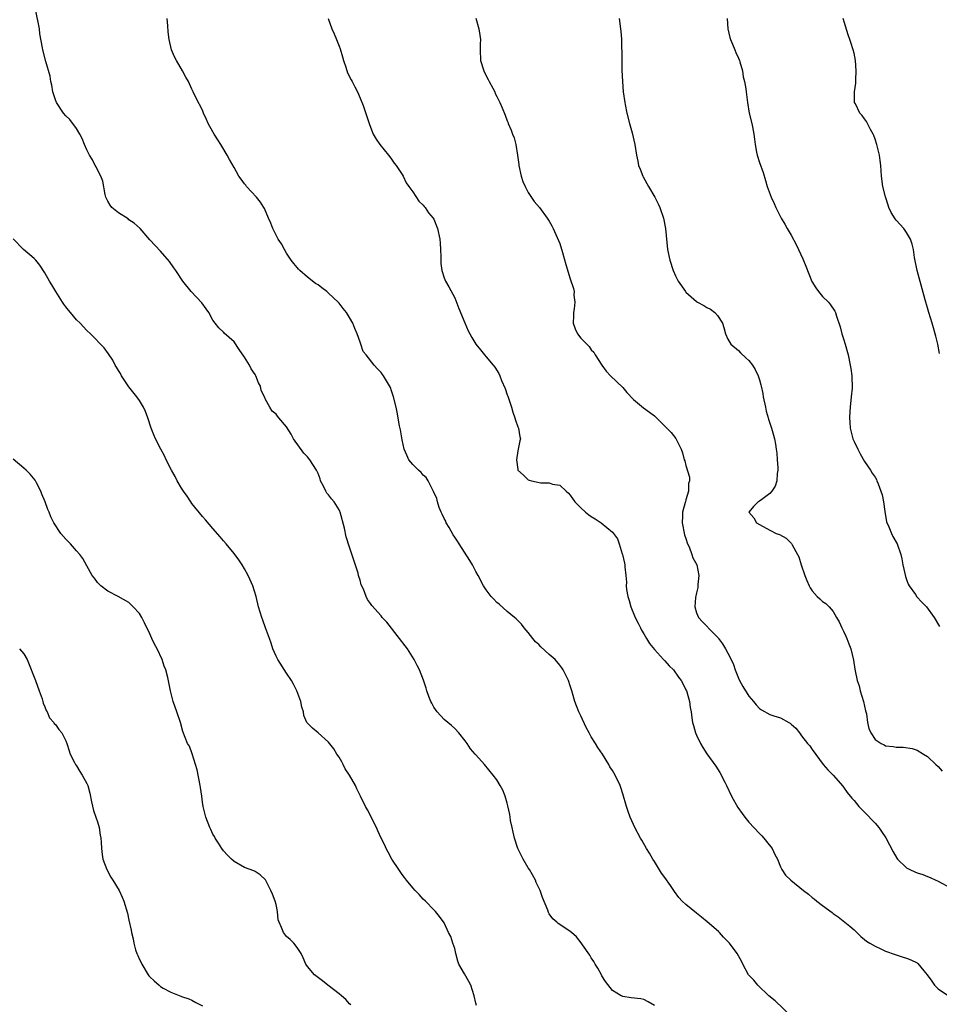
# Model space of a CAD drawing. Units: inches. Extents: x 2598000 to 2601000, y 1506000 to 1509000.
# Drawn here: x 2598992 to 2599167, y 1507407 to 1507595 of the extents above; entities that cross this region are included whole.
import ezdxf

# ---------------------------------------------------------------- set-up
doc = ezdxf.new("R2010")
doc.units = ezdxf.units.IN
doc.header["$MEASUREMENT"] = 0
doc.layers.add('LD25981506_10ft', color=80, linetype='Continuous')

msp = doc.modelspace()

# ---------------------------------------------------------------- linework, layer by layer
at = {"layer": 'LD25981506_10ft'}
for points, elevation in [([(2599113, 1507407.15), (2599111.84, 1507407.84), (2599111, 1507408.3), (2599110.39, 1507408.39), (2599108.61, 1507408.61), (2599107, 1507408.85), (2599106.89, 1507408.89), (2599106.67, 1507409), (2599105, 1507410), (2599103.72, 1507411.72), (2599103, 1507412.81), (2599102.91, 1507413), (2599102.23, 1507414.23), (2599101.75, 1507415), (2599101.49, 1507415.49), (2599101, 1507416.18), (2599100.7, 1507416.7), (2599099.33, 1507418.67), (2599099.08, 1507419.08), (2599098.18, 1507420.18), (2599097.24, 1507421), (2599097, 1507421.23), (2599095, 1507422.57), (2599094.71, 1507422.71), (2599094.43, 1507423), (2599093.65, 1507423.65), (2599093, 1507424.6), (2599092.86, 1507424.86), (2599092.7, 1507425.3), (2599091.69, 1507427.69), (2599091.24, 1507429), (2599091, 1507429.5), (2599090.53, 1507430.53), (2599090.36, 1507431), (2599089.21, 1507433), (2599089, 1507433.33), (2599088.01, 1507435), (2599087.03, 1507437), (2599086.4, 1507439), (2599086.15, 1507440.15), (2599085.93, 1507441), (2599085.63, 1507442.37), (2599085.53, 1507443), (2599085.48, 1507443.48), (2599085.13, 1507445.13), (2599085, 1507445.67), (2599084.61, 1507447), (2599084.13, 1507448.13), (2599083.67, 1507449), (2599083, 1507450.1), (2599082.33, 1507451), (2599080.64, 1507453), (2599079, 1507454.87), (2599078.9, 1507455), (2599078.01, 1507456.01), (2599077.36, 1507457), (2599077, 1507457.5), (2599075.76, 1507459), (2599075, 1507459.84), (2599074.42, 1507460.42), (2599073.69, 1507461), (2599073, 1507461.59), (2599071.68, 1507463), (2599071, 1507463.93), (2599070.65, 1507464.65), (2599070.45, 1507465), (2599070.08, 1507465.92), (2599069.7, 1507467), (2599069.55, 1507467.55), (2599069.03, 1507469.03), (2599068.29, 1507471), (2599067.87, 1507471.87), (2599067.28, 1507473), (2599065.99, 1507475), (2599065.58, 1507475.58), (2599064.5, 1507477), (2599062.07, 1507480.07), (2599061.22, 1507481), (2599061, 1507481.28), (2599059.26, 1507483.26), (2599059, 1507483.67), (2599058.43, 1507484.43), (2599058.14, 1507485), (2599057.64, 1507486.36), (2599057.21, 1507487.21), (2599057, 1507488.09), (2599056.78, 1507488.78), (2599056.72, 1507489), (2599056.6, 1507489.4), (2599055, 1507494.34), (2599054.32, 1507496.32), (2599054.04, 1507497.96), (2599053.23, 1507501), (2599053.16, 1507501.16), (2599053, 1507501.45), (2599052.03, 1507503), (2599051.56, 1507503.56), (2599051, 1507504.33), (2599050.67, 1507504.67), (2599050.49, 1507505), (2599050.03, 1507505.97), (2599049.49, 1507507), (2599049.38, 1507507.38), (2599049, 1507508.42), (2599048.72, 1507509), (2599047.44, 1507511), (2599047, 1507511.53), (2599046.29, 1507512.29), (2599044.31, 1507515), (2599043.85, 1507515.85), (2599043, 1507517.28), (2599041.56, 1507519), (2599041.28, 1507519.28), (2599041, 1507519.65), (2599040.26, 1507520.26), (2599039.8, 1507521), (2599039, 1507522.49), (2599038.8, 1507523), (2599038.2, 1507524.2), (2599038.04, 1507525), (2599037.65, 1507525.65), (2599037.16, 1507527), (2599037, 1507527.26), (2599036.28, 1507528.28), (2599035.94, 1507529), (2599035, 1507530.54), (2599033.96, 1507531.96), (2599033, 1507533.44), (2599031.12, 1507535.12), (2599031, 1507535.27), (2599030.09, 1507536.09), (2599029.43, 1507537), (2599029, 1507537.56), (2599028.2, 1507539), (2599027.7, 1507539.7), (2599026.85, 1507540.84), (2599024.85, 1507543), (2599023.25, 1507545), (2599021.9, 1507547), (2599021.55, 1507547.55), (2599020.73, 1507548.73), (2599019, 1507550.73), (2599017, 1507552.89), (2599015.14, 1507555), (2599014.03, 1507556.03), (2599013, 1507556.7), (2599012.84, 1507556.84), (2599011, 1507557.97), (2599009.77, 1507559), (2599009.45, 1507559.45), (2599009, 1507560.19), (2599008.74, 1507560.74), (2599008.63, 1507561), (2599008.51, 1507561.49), (2599008.03, 1507564.03), (2599007.63, 1507565), (2599007, 1507566.21), (2599006.75, 1507566.75), (2599006.59, 1507567), (2599006.06, 1507568.06), (2599005.49, 1507569), (2599005, 1507569.98), (2599004.55, 1507571), (2599004.13, 1507572.13), (2599003.63, 1507573), (2599003, 1507574.03), (2599001.76, 1507575.76), (2599001, 1507576.44), (2599000.53, 1507577), (2598999.21, 1507579), (2598999, 1507579.51), (2598998.54, 1507581), (2598998.31, 1507582.31), (2598998.14, 1507583), (2598997.99, 1507583.99), (2598997.18, 1507586.82), (2598996.65, 1507589), (2598996.58, 1507589.42), (2598996.08, 1507592.08), (2598995.96, 1507593), (2598995.73, 1507594.27), (2598995.19, 1507597)], 8280), ([(2599139, 1507405.08), (2599136.01, 1507408.01), (2599134.81, 1507409), (2599132.68, 1507411), (2599131.93, 1507411.93), (2599130.94, 1507413), (2599129.81, 1507415), (2599129.56, 1507415.57), (2599128.78, 1507417), (2599127.27, 1507419), (2599126.15, 1507420.15), (2599125.37, 1507421), (2599125.19, 1507421.19), (2599123.05, 1507423.05), (2599121.96, 1507423.96), (2599121, 1507424.68), (2599119, 1507426.34), (2599118.31, 1507427), (2599117.67, 1507427.67), (2599116.8, 1507428.8), (2599116.04, 1507429.96), (2599115, 1507431.47), (2599114.33, 1507432.33), (2599113, 1507434.52), (2599112.69, 1507435), (2599112.1, 1507436.1), (2599111.52, 1507437), (2599110.59, 1507438.58), (2599110.34, 1507439), (2599109.27, 1507441), (2599109, 1507441.59), (2599108.39, 1507443), (2599108.04, 1507444.04), (2599107.68, 1507445), (2599107, 1507447.4), (2599106.62, 1507448.62), (2599106.47, 1507449), (2599105.53, 1507451), (2599105, 1507451.88), (2599104.55, 1507452.55), (2599104.34, 1507453), (2599103.1, 1507455), (2599102.22, 1507456.22), (2599101.78, 1507457), (2599101, 1507458.28), (2599100.58, 1507459), (2599100.03, 1507460.03), (2599099, 1507462.26), (2599098.61, 1507463), (2599098.18, 1507464.18), (2599097.83, 1507465), (2599097.39, 1507466.61), (2599097.3, 1507467), (2599097, 1507467.98), (2599096.66, 1507469), (2599095.67, 1507471), (2599095.39, 1507471.39), (2599095, 1507471.9), (2599094.12, 1507473), (2599093, 1507473.97), (2599091.4, 1507475.4), (2599091, 1507475.83), (2599090.38, 1507476.38), (2599089.85, 1507477), (2599089, 1507478.14), (2599088.22, 1507479), (2599087.7, 1507479.7), (2599086.71, 1507480.71), (2599086.4, 1507481), (2599085, 1507482.12), (2599083.49, 1507483.49), (2599083, 1507483.86), (2599082.44, 1507484.44), (2599081.95, 1507485), (2599081, 1507486.25), (2599080.51, 1507487), (2599079.44, 1507489), (2599079, 1507489.76), (2599078.36, 1507491), (2599077.86, 1507491.86), (2599075.85, 1507495), (2599075.54, 1507495.54), (2599075, 1507496.29), (2599074.72, 1507496.72), (2599073.92, 1507498.08), (2599073.4, 1507499), (2599073.29, 1507499.29), (2599073, 1507499.84), (2599072.64, 1507500.64), (2599072.45, 1507501), (2599072.06, 1507501.94), (2599071.72, 1507503), (2599071.61, 1507503.61), (2599070.99, 1507504.99), (2599069.98, 1507507), (2599069.6, 1507507.6), (2599069, 1507508.09), (2599068.6, 1507508.6), (2599068.13, 1507509), (2599067, 1507510.09), (2599066.29, 1507511), (2599065.87, 1507511.87), (2599065.4, 1507513), (2599065, 1507514.79), (2599064.69, 1507516.69), (2599064.52, 1507517.48), (2599064.08, 1507520.08), (2599063.89, 1507521), (2599063.38, 1507523), (2599063, 1507524.11), (2599062.76, 1507524.76), (2599062.04, 1507526.04), (2599061.43, 1507527), (2599061.24, 1507527.24), (2599061, 1507527.63), (2599060.28, 1507528.28), (2599059.68, 1507529), (2599058.14, 1507531), (2599057.61, 1507531.61), (2599057.16, 1507533), (2599057, 1507533.39), (2599056.45, 1507535), (2599055.99, 1507535.99), (2599055.62, 1507537), (2599055, 1507538.08), (2599054.42, 1507539), (2599053.8, 1507539.8), (2599053, 1507540.79), (2599052.81, 1507541), (2599051, 1507542.73), (2599050.68, 1507543), (2599049.7, 1507543.7), (2599049, 1507544.27), (2599048.54, 1507544.54), (2599047, 1507545.77), (2599045.51, 1507547), (2599045.26, 1507547.26), (2599045, 1507547.61), (2599044.37, 1507548.37), (2599043.88, 1507549), (2599043, 1507550.35), (2599042.61, 1507551), (2599042.07, 1507552.07), (2599041.42, 1507553), (2599041, 1507553.77), (2599040.39, 1507555), (2599040.03, 1507556.03), (2599039.56, 1507557), (2599038.79, 1507558.8), (2599038.69, 1507559), (2599038.04, 1507560.04), (2599037.26, 1507561), (2599035.41, 1507563), (2599035.24, 1507563.24), (2599035, 1507563.5), (2599034.39, 1507564.39), (2599033.93, 1507565), (2599033, 1507566.62), (2599032.16, 1507568.16), (2599031.73, 1507569), (2599030.69, 1507570.69), (2599030.51, 1507571), (2599029.91, 1507571.91), (2599029.23, 1507573), (2599029, 1507573.42), (2599028.07, 1507575), (2599027.78, 1507575.78), (2599027.2, 1507577), (2599027, 1507577.56), (2599025.82, 1507579.82), (2599025.26, 1507581), (2599025, 1507581.51), (2599024.31, 1507583), (2599023.83, 1507583.83), (2599023.23, 1507585), (2599022.07, 1507587), (2599021.7, 1507587.7), (2599021.12, 1507589), (2599020.64, 1507591), (2599020.48, 1507592.48), (2599020.41, 1507593.59), (2599020.29, 1507595)], 8290), ([(2599050.9, 1507595), (2599051.63, 1507593), (2599052.04, 1507592.04), (2599052.51, 1507591), (2599053, 1507589.73), (2599053.22, 1507589.22), (2599053.66, 1507587.67), (2599053.82, 1507587), (2599054.26, 1507585.74), (2599054.62, 1507584.62), (2599055.3, 1507583.3), (2599055.47, 1507583), (2599056.01, 1507581.99), (2599056.51, 1507581), (2599057, 1507579.83), (2599057.55, 1507578.45), (2599058.74, 1507575), (2599059, 1507574.28), (2599059.5, 1507573), (2599060.04, 1507572.04), (2599060.75, 1507571), (2599062.39, 1507569), (2599062.63, 1507568.63), (2599063, 1507568.24), (2599063.48, 1507567.48), (2599063.85, 1507567), (2599065, 1507565.29), (2599065.18, 1507565), (2599065.74, 1507563.74), (2599066.3, 1507563), (2599067, 1507562.02), (2599068.2, 1507560.2), (2599069, 1507559.46), (2599069.19, 1507559.19), (2599069.37, 1507559), (2599070.03, 1507558.03), (2599070.88, 1507557), (2599071, 1507556.78), (2599071.72, 1507555), (2599072.16, 1507553), (2599072.23, 1507552.23), (2599072.32, 1507551), (2599072.36, 1507549.64), (2599072.37, 1507548.37), (2599072.56, 1507547), (2599073, 1507545.65), (2599073.26, 1507545), (2599073.89, 1507543.89), (2599075, 1507541.81), (2599075.79, 1507539.79), (2599076.93, 1507537.07), (2599077.54, 1507535.54), (2599077.89, 1507535), (2599078.25, 1507534.25), (2599079.05, 1507533), (2599079.9, 1507531.9), (2599080.64, 1507531), (2599081, 1507530.61), (2599082.33, 1507529), (2599082.62, 1507528.62), (2599083.39, 1507527.39), (2599083.56, 1507527), (2599083.93, 1507526.07), (2599084.59, 1507524.59), (2599085, 1507523.36), (2599085.1, 1507523.1), (2599085.8, 1507521), (2599086.07, 1507520.07), (2599086.45, 1507519), (2599086.56, 1507518.56), (2599087, 1507517.29), (2599087.13, 1507517), (2599087.39, 1507515.39), (2599087.52, 1507515), (2599087.41, 1507514.59), (2599087.07, 1507513), (2599087, 1507512.73), (2599086.79, 1507511), (2599087, 1507509.15), (2599087.03, 1507509), (2599088.06, 1507508.06), (2599089, 1507507.18), (2599089.15, 1507507.15), (2599089.59, 1507507), (2599091.38, 1507506.62), (2599093, 1507506.6), (2599093.62, 1507506.38), (2599095, 1507506.14), (2599096.21, 1507505), (2599096.63, 1507504.63), (2599097, 1507504.24), (2599097.87, 1507503), (2599099, 1507501.85), (2599099.92, 1507501), (2599100.52, 1507500.52), (2599101, 1507500.21), (2599101.76, 1507499.76), (2599102.84, 1507499), (2599105, 1507497.23), (2599105.2, 1507497), (2599105.96, 1507495.96), (2599106.31, 1507495), (2599106.89, 1507493.11), (2599106.95, 1507492.95), (2599107.3, 1507491.3), (2599107.35, 1507491), (2599107.37, 1507490.63), (2599107.56, 1507489), (2599107.68, 1507487.68), (2599107.65, 1507487), (2599107.69, 1507486.31), (2599107.93, 1507485), (2599108.21, 1507484.2), (2599108.51, 1507483), (2599109.37, 1507481), (2599109.9, 1507479.9), (2599110.37, 1507479), (2599110.57, 1507478.56), (2599111, 1507477.89), (2599111.53, 1507477), (2599112.05, 1507476.05), (2599113, 1507474.89), (2599114.75, 1507473), (2599114.85, 1507472.85), (2599115, 1507472.71), (2599115.8, 1507471.8), (2599116.65, 1507471), (2599117.62, 1507469.62), (2599118.12, 1507469), (2599118.39, 1507468.39), (2599119, 1507467.21), (2599119.1, 1507467), (2599119.15, 1507466.85), (2599119.68, 1507465), (2599119.84, 1507463.83), (2599119.98, 1507463), (2599120.13, 1507461.87), (2599120.27, 1507461), (2599120.45, 1507460.45), (2599120.82, 1507459), (2599121, 1507458.59), (2599121.75, 1507457), (2599122.22, 1507456.22), (2599123, 1507455.05), (2599124.69, 1507452.69), (2599125.47, 1507451.47), (2599126.39, 1507449.61), (2599126.71, 1507449), (2599127.67, 1507447), (2599128.85, 1507444.85), (2599129.7, 1507443.7), (2599130.23, 1507443), (2599131, 1507442.05), (2599133, 1507439.84), (2599133.43, 1507439.43), (2599133.81, 1507439), (2599134.35, 1507438.35), (2599135.39, 1507437), (2599135.9, 1507435.9), (2599136.42, 1507435), (2599137, 1507433.55), (2599137.26, 1507433), (2599137.96, 1507431.96), (2599138.96, 1507431), (2599141.36, 1507429), (2599142.3, 1507428.3), (2599143, 1507427.72), (2599143.42, 1507427.42), (2599143.92, 1507427), (2599145, 1507426.17), (2599146.82, 1507424.82), (2599147, 1507424.67), (2599148, 1507424), (2599150.22, 1507422.22), (2599151, 1507421.51), (2599152.27, 1507420.27), (2599153, 1507419.7), (2599153.37, 1507419.37), (2599153.97, 1507419), (2599155, 1507418.4), (2599156.07, 1507417.93), (2599157, 1507417.5), (2599158.84, 1507416.84), (2599160.34, 1507416.34), (2599161, 1507416.16), (2599161.82, 1507415.82), (2599163, 1507415.23), (2599163.14, 1507415.14), (2599164.29, 1507413.71), (2599164.94, 1507412.94), (2599165.77, 1507411.77), (2599166.31, 1507411), (2599167, 1507410.32), (2599169, 1507409)], 8300), ([(2599079.03, 1507595.03), (2599079.62, 1507593), (2599079.8, 1507591.8), (2599079.91, 1507591), (2599079.87, 1507590.13), (2599079.85, 1507589), (2599079.93, 1507587), (2599080.56, 1507585), (2599080.7, 1507584.7), (2599081.36, 1507583.36), (2599081.58, 1507583), (2599082.26, 1507581.74), (2599082.62, 1507581), (2599082.73, 1507580.73), (2599083, 1507580.16), (2599083.39, 1507579.39), (2599083.61, 1507579), (2599084.01, 1507577.99), (2599084.61, 1507576.61), (2599085, 1507575.49), (2599085.15, 1507575.15), (2599085.2, 1507575), (2599085.76, 1507573.75), (2599086.01, 1507573), (2599086.29, 1507572.29), (2599086.64, 1507571), (2599086.97, 1507568.97), (2599087.2, 1507567.2), (2599087.2, 1507567), (2599087.65, 1507565), (2599087.98, 1507563.98), (2599088.42, 1507563), (2599089, 1507561.88), (2599090.14, 1507560.14), (2599091.11, 1507559), (2599092.6, 1507557), (2599093, 1507556.4), (2599093.5, 1507555.5), (2599093.74, 1507555), (2599094.76, 1507552.76), (2599095, 1507552.18), (2599095.52, 1507550.48), (2599096.16, 1507548.16), (2599097, 1507545.47), (2599097.62, 1507543.62), (2599097.72, 1507543), (2599097.7, 1507542.3), (2599097.83, 1507541), (2599097.71, 1507539.71), (2599097.61, 1507539), (2599097.63, 1507538.37), (2599097.57, 1507537), (2599097.91, 1507535.91), (2599098.34, 1507535), (2599099, 1507534.12), (2599100.57, 1507532.57), (2599101, 1507531.91), (2599101.45, 1507531.45), (2599101.72, 1507531), (2599103, 1507529), (2599103.84, 1507527.84), (2599104.67, 1507527), (2599107, 1507524.74), (2599107.78, 1507523.78), (2599109, 1507522.49), (2599110.91, 1507520.91), (2599112.04, 1507520.04), (2599113, 1507519.34), (2599115, 1507517.4), (2599116.17, 1507516.17), (2599117.06, 1507515.06), (2599118.09, 1507513), (2599118.35, 1507512.35), (2599118.68, 1507511), (2599118.77, 1507510.77), (2599119, 1507509.94), (2599119.68, 1507507.68), (2599119.69, 1507507), (2599119.52, 1507506.48), (2599119.5, 1507505), (2599119, 1507503.38), (2599118.89, 1507503), (2599118.87, 1507502.87), (2599118.32, 1507501), (2599118.35, 1507500.35), (2599118.28, 1507499), (2599118.73, 1507496.73), (2599119, 1507496.03), (2599119.33, 1507495), (2599119.6, 1507494.4), (2599120.14, 1507493), (2599120.34, 1507492.34), (2599121.05, 1507491), (2599121.48, 1507489), (2599121.29, 1507487.29), (2599121.29, 1507486.71), (2599121, 1507485.66), (2599120.8, 1507484.8), (2599120.67, 1507483), (2599121, 1507481.89), (2599121.37, 1507481), (2599122.16, 1507480.16), (2599123.15, 1507479.15), (2599123.25, 1507479), (2599125, 1507477.24), (2599125.11, 1507477.11), (2599125.17, 1507477), (2599125.99, 1507475.99), (2599126.53, 1507475), (2599127, 1507474.18), (2599127.58, 1507473), (2599128.03, 1507472.03), (2599128.38, 1507471), (2599129, 1507469.46), (2599129.22, 1507469), (2599129.85, 1507467.85), (2599131, 1507465.98), (2599131.87, 1507465), (2599132.37, 1507464.37), (2599133, 1507463.66), (2599133.41, 1507463.41), (2599135, 1507462.53), (2599135.74, 1507462.26), (2599137, 1507461.86), (2599138.59, 1507461), (2599138.84, 1507460.84), (2599139, 1507460.68), (2599139.89, 1507459.89), (2599140.59, 1507459), (2599141, 1507458.44), (2599142.16, 1507457), (2599142.55, 1507456.55), (2599143, 1507455.85), (2599145.1, 1507453), (2599145.98, 1507451.98), (2599147, 1507450.96), (2599148.87, 1507448.87), (2599149, 1507448.71), (2599149.68, 1507447.68), (2599150.58, 1507446.58), (2599151, 1507446.13), (2599151.93, 1507445), (2599152.46, 1507444.46), (2599153, 1507443.96), (2599155, 1507441.86), (2599155.71, 1507441), (2599156.25, 1507440.25), (2599157.04, 1507439.04), (2599157.74, 1507437.74), (2599158.41, 1507436.41), (2599159.15, 1507435.15), (2599159.26, 1507435), (2599161, 1507433.34), (2599161.6, 1507433), (2599162.56, 1507432.56), (2599163, 1507432.38), (2599164.06, 1507432.06), (2599165, 1507431.68), (2599165.51, 1507431.51), (2599166.57, 1507431), (2599166.87, 1507430.87), (2599169.48, 1507429.48)], 8310), ([(2599106.3, 1507595), (2599106.54, 1507593), (2599106.6, 1507592.6), (2599106.71, 1507591), (2599106.75, 1507589.25), (2599106.82, 1507588.82), (2599106.81, 1507587), (2599106.82, 1507585.18), (2599106.93, 1507583), (2599107.08, 1507581), (2599107.35, 1507579), (2599107.41, 1507578.59), (2599107.74, 1507577), (2599108.25, 1507575), (2599108.8, 1507573.2), (2599109.31, 1507571), (2599109.59, 1507569), (2599109.86, 1507567.86), (2599109.99, 1507567), (2599110.3, 1507566.3), (2599110.79, 1507565), (2599110.86, 1507564.86), (2599111.91, 1507563), (2599113.08, 1507561), (2599113.69, 1507559.69), (2599114.04, 1507559), (2599114.72, 1507557), (2599115.13, 1507555), (2599115.52, 1507551), (2599115.91, 1507549), (2599116.56, 1507547), (2599117, 1507546.03), (2599117.54, 1507545), (2599118.89, 1507543), (2599119, 1507542.87), (2599121, 1507541.12), (2599121.21, 1507541), (2599122.39, 1507540.39), (2599123, 1507539.98), (2599123.67, 1507539.67), (2599124.52, 1507539), (2599125, 1507538.44), (2599125.94, 1507537), (2599126.2, 1507536.2), (2599126.55, 1507535), (2599127, 1507533.97), (2599127.57, 1507533), (2599129, 1507531.78), (2599129.37, 1507531.37), (2599130.43, 1507530.43), (2599131, 1507529.89), (2599131.68, 1507529), (2599132.17, 1507528.17), (2599132.72, 1507527), (2599133, 1507526.21), (2599133.25, 1507525.25), (2599133.29, 1507525), (2599133.61, 1507523.61), (2599133.7, 1507523), (2599134.13, 1507521), (2599134.26, 1507520.26), (2599134.65, 1507519), (2599134.71, 1507518.71), (2599135.31, 1507517), (2599135.67, 1507515.67), (2599135.88, 1507515), (2599136.03, 1507513.97), (2599136.19, 1507513), (2599136.27, 1507512.27), (2599136.38, 1507511), (2599136.47, 1507509.53), (2599136.49, 1507509), (2599136.38, 1507508.38), (2599136.29, 1507507), (2599136.01, 1507505.99), (2599135.34, 1507505), (2599135, 1507504.56), (2599133.47, 1507503.47), (2599133, 1507503.1), (2599132.77, 1507503), (2599131.88, 1507502.12), (2599130.98, 1507501), (2599131.92, 1507499.92), (2599132.41, 1507499), (2599133, 1507498.65), (2599135, 1507497.63), (2599136.15, 1507497), (2599136.78, 1507496.78), (2599138.1, 1507496.1), (2599139.08, 1507495.08), (2599139.19, 1507494.81), (2599140.23, 1507493), (2599140.5, 1507492.5), (2599140.94, 1507491), (2599141.62, 1507489), (2599142.03, 1507488.03), (2599142.44, 1507487), (2599142.64, 1507486.64), (2599143, 1507486.05), (2599143.96, 1507485), (2599144.51, 1507484.51), (2599145, 1507484.02), (2599145.62, 1507483.62), (2599146.23, 1507483), (2599147, 1507482.11), (2599147.67, 1507481), (2599148.14, 1507480.14), (2599148.67, 1507479), (2599149, 1507478.35), (2599149.42, 1507477.42), (2599149.61, 1507477), (2599150, 1507476), (2599150.37, 1507475), (2599150.86, 1507472.86), (2599151.15, 1507471.15), (2599151.19, 1507470.81), (2599151.61, 1507469), (2599151.97, 1507467.97), (2599152.19, 1507467), (2599152.82, 1507465), (2599153.2, 1507463.2), (2599153.35, 1507462.65), (2599153.53, 1507461), (2599153.83, 1507459.83), (2599154.2, 1507459), (2599155, 1507457.76), (2599156.18, 1507457), (2599156.73, 1507456.73), (2599157, 1507456.57), (2599158.43, 1507456.43), (2599159, 1507456.3), (2599160.32, 1507456.32), (2599162.05, 1507456.05), (2599163, 1507455.75), (2599164.22, 1507455), (2599165, 1507454.55), (2599166.56, 1507453), (2599167, 1507452.61), (2599167.75, 1507451.75)], 8320), ([(2599126.82, 1507595), (2599126.96, 1507593), (2599127.38, 1507591.38), (2599127.49, 1507591), (2599127.88, 1507590.12), (2599128.34, 1507589), (2599128.51, 1507588.51), (2599129, 1507587.46), (2599129.2, 1507587), (2599129.29, 1507586.71), (2599129.76, 1507585), (2599129.88, 1507583.88), (2599130.13, 1507583), (2599130.38, 1507581.62), (2599130.44, 1507581), (2599130.54, 1507580.54), (2599130.71, 1507579), (2599131.06, 1507577), (2599131.54, 1507575), (2599131.65, 1507574.35), (2599131.91, 1507573), (2599132.05, 1507572.05), (2599132.15, 1507571), (2599132.44, 1507569.56), (2599132.57, 1507569), (2599133, 1507567.55), (2599133.68, 1507565.68), (2599134.16, 1507564.16), (2599134.49, 1507563), (2599135.2, 1507561), (2599135.78, 1507559.78), (2599136.1, 1507559), (2599137.1, 1507557), (2599137.83, 1507555.83), (2599138.26, 1507555), (2599139, 1507553.78), (2599139.96, 1507551.96), (2599141.22, 1507549.22), (2599141.83, 1507547.83), (2599142.94, 1507544.94), (2599143.7, 1507543.7), (2599144.22, 1507543), (2599145, 1507542.08), (2599146.11, 1507541), (2599146.52, 1507540.52), (2599147.31, 1507539.31), (2599147.46, 1507539), (2599147.65, 1507538.35), (2599148.33, 1507536.33), (2599148.68, 1507535), (2599149, 1507534.02), (2599149.3, 1507533), (2599149.85, 1507531), (2599150.27, 1507529), (2599150.38, 1507528.38), (2599150.57, 1507527), (2599150.6, 1507526.6), (2599150.62, 1507525), (2599150.61, 1507524.61), (2599150.47, 1507523), (2599150.26, 1507521), (2599150.19, 1507520.19), (2599150.13, 1507519), (2599150.17, 1507518.17), (2599150.26, 1507517), (2599150.79, 1507515), (2599151, 1507514.5), (2599151.7, 1507513), (2599152.14, 1507512.14), (2599153, 1507510.69), (2599154.15, 1507509), (2599154.46, 1507508.46), (2599155, 1507507.67), (2599155.25, 1507507.25), (2599155.36, 1507507), (2599155.56, 1507506.44), (2599156.12, 1507505), (2599156.32, 1507504.32), (2599156.6, 1507503), (2599156.83, 1507501.17), (2599157.2, 1507499.2), (2599157.25, 1507499), (2599157.46, 1507498.54), (2599158.1, 1507497), (2599158.4, 1507496.4), (2599159.18, 1507495), (2599159.91, 1507493), (2599160.12, 1507492.12), (2599160.31, 1507491), (2599160.64, 1507489.36), (2599160.78, 1507488.78), (2599161, 1507488.2), (2599161.32, 1507487.32), (2599161.46, 1507487), (2599162.67, 1507485.33), (2599162.94, 1507484.94), (2599163.9, 1507483.9), (2599164.79, 1507483), (2599166.26, 1507481), (2599167.25, 1507479.25)], 8330), ([(2599167.25, 1507531.25), (2599166.95, 1507533), (2599166.54, 1507534.54), (2599166.46, 1507535), (2599166.1, 1507536.1), (2599165.85, 1507537), (2599165.25, 1507539), (2599165, 1507539.93), (2599164.55, 1507541.45), (2599163.02, 1507547), (2599162.53, 1507549.47), (2599162.29, 1507551), (2599162.05, 1507552.05), (2599161.71, 1507553), (2599161, 1507554.28), (2599160.47, 1507555), (2599159, 1507556.62), (2599158.83, 1507556.83), (2599158.06, 1507558.06), (2599157.64, 1507559), (2599157.46, 1507559.46), (2599156.96, 1507561.04), (2599156.47, 1507563), (2599156.2, 1507565), (2599156.08, 1507567), (2599155.95, 1507567.95), (2599155.84, 1507569), (2599155.33, 1507571), (2599155, 1507572), (2599154.73, 1507572.73), (2599154.61, 1507573), (2599154.13, 1507573.87), (2599153.39, 1507575.39), (2599153, 1507575.92), (2599152.52, 1507576.52), (2599152.08, 1507577), (2599151.24, 1507578.76), (2599151.1, 1507579), (2599151.08, 1507579.08), (2599151.08, 1507581), (2599151.32, 1507582.68), (2599151.32, 1507583.32), (2599151.42, 1507585), (2599151.27, 1507587), (2599151, 1507588.37), (2599150.85, 1507589), (2599150.4, 1507590.4), (2599150.22, 1507591), (2599149.9, 1507591.9), (2599148.93, 1507595)], 8340), ([(2599079.12, 1507407.12), (2599079, 1507407.58), (2599078.73, 1507409), (2599078.09, 1507411), (2599077.67, 1507411.67), (2599076.86, 1507413.14), (2599075.81, 1507415), (2599075.59, 1507415.59), (2599075.19, 1507417), (2599075, 1507417.97), (2599074.63, 1507419), (2599074.25, 1507420.25), (2599073.85, 1507421), (2599073, 1507422.86), (2599072.09, 1507424.09), (2599071.34, 1507425), (2599071, 1507425.33), (2599069.44, 1507427), (2599069, 1507427.38), (2599068.23, 1507428.23), (2599067.46, 1507429), (2599067, 1507429.5), (2599065.8, 1507431), (2599065.47, 1507431.47), (2599065, 1507432.06), (2599064.37, 1507433), (2599063.06, 1507435), (2599062.33, 1507436.33), (2599061.98, 1507437), (2599061.68, 1507437.68), (2599061.02, 1507439), (2599060.4, 1507440.4), (2599060.11, 1507441), (2599058.39, 1507444.38), (2599058.04, 1507445), (2599057.1, 1507447), (2599056.4, 1507448.4), (2599056.12, 1507449), (2599055, 1507450.95), (2599054.18, 1507452.18), (2599053.75, 1507453), (2599053.51, 1507453.51), (2599053, 1507454.42), (2599052.59, 1507455), (2599052, 1507456), (2599051, 1507457.23), (2599049, 1507459.04), (2599047.93, 1507459.92), (2599047, 1507460.84), (2599046.88, 1507461), (2599046.32, 1507462.32), (2599046.23, 1507463), (2599045.91, 1507463.91), (2599045.7, 1507465), (2599044.95, 1507467), (2599044.31, 1507468.31), (2599043.96, 1507469), (2599043, 1507470.41), (2599041.32, 1507473), (2599041, 1507473.65), (2599040.4, 1507475), (2599040.09, 1507476.09), (2599039.76, 1507477), (2599039, 1507479), (2599038.49, 1507480.49), (2599038.28, 1507481), (2599037.69, 1507483), (2599037.19, 1507485), (2599036.56, 1507487), (2599035.67, 1507489), (2599035, 1507490.25), (2599034.56, 1507491), (2599033.95, 1507491.95), (2599033, 1507493.19), (2599031.49, 1507495), (2599031, 1507495.55), (2599030.35, 1507496.35), (2599029, 1507497.89), (2599027.59, 1507499.59), (2599027, 1507500.22), (2599025, 1507502.67), (2599024.76, 1507503), (2599024.06, 1507504.06), (2599023.37, 1507505), (2599023, 1507505.58), (2599022.18, 1507507), (2599021.79, 1507507.79), (2599021.1, 1507509), (2599020.09, 1507511), (2599019.77, 1507511.76), (2599019.1, 1507513), (2599018.08, 1507515), (2599017.74, 1507515.74), (2599017.24, 1507517), (2599016.6, 1507519), (2599016.18, 1507520.18), (2599015.8, 1507521), (2599015, 1507522.26), (2599014.5, 1507523), (2599013, 1507524.87), (2599011.57, 1507527), (2599011.39, 1507527.39), (2599011, 1507527.99), (2599010.64, 1507528.64), (2599010.38, 1507529), (2599009.95, 1507529.95), (2599009.14, 1507531.14), (2599008.29, 1507532.29), (2599005.68, 1507535), (2599005, 1507535.63), (2599003.7, 1507537), (2599003, 1507537.66), (2599001.89, 1507539), (2599001.48, 1507539.48), (2599001, 1507540.08), (2599000.61, 1507540.61), (2599000.39, 1507541), (2598999.11, 1507543), (2598998.31, 1507544.32), (2598997.86, 1507545), (2598997, 1507546.59), (2598996.03, 1507548.03), (2598995.28, 1507549), (2598995, 1507549.32), (2598992.95, 1507551), (2598991, 1507553.04)], 8270), ([(2599055.26, 1507407.26), (2599055, 1507407.48), (2599054.26, 1507408.26), (2599053.46, 1507409), (2599053, 1507409.38), (2599050.86, 1507411), (2599049.82, 1507411.82), (2599048.35, 1507413), (2599047, 1507414.58), (2599046.68, 1507415), (2599046.18, 1507416.18), (2599045.79, 1507417), (2599045, 1507418.2), (2599044.38, 1507419), (2599043.67, 1507419.67), (2599043, 1507420.26), (2599042.39, 1507421), (2599042.05, 1507421.95), (2599041.57, 1507423), (2599041.42, 1507423.42), (2599041.27, 1507425), (2599041, 1507426.34), (2599040.84, 1507427), (2599040.32, 1507428.32), (2599040.02, 1507429), (2599039, 1507431.05), (2599038.01, 1507432.01), (2599037, 1507432.63), (2599036.76, 1507432.76), (2599035, 1507433.42), (2599033, 1507434.56), (2599032.52, 1507435), (2599031.75, 1507435.75), (2599031, 1507436.55), (2599030.66, 1507437), (2599030.02, 1507438.02), (2599029.39, 1507439), (2599029.27, 1507439.27), (2599029, 1507439.76), (2599028.6, 1507440.6), (2599028.4, 1507441), (2599027.65, 1507443), (2599027.51, 1507443.51), (2599027.15, 1507445), (2599027, 1507445.84), (2599026.85, 1507447), (2599026.61, 1507448.61), (2599026.56, 1507449), (2599025.98, 1507451.98), (2599025.68, 1507453), (2599025.03, 1507455.03), (2599024.51, 1507456.51), (2599024.17, 1507457), (2599023.27, 1507459.27), (2599022.81, 1507461), (2599022.15, 1507463), (2599021.43, 1507465), (2599020.89, 1507467), (2599020.58, 1507468.58), (2599020.41, 1507469.59), (2599020.04, 1507471), (2599019.72, 1507471.72), (2599019.34, 1507473), (2599018.39, 1507475), (2599017.89, 1507475.89), (2599017.37, 1507477), (2599017, 1507477.85), (2599015.99, 1507479.99), (2599015.47, 1507481), (2599015, 1507481.76), (2599013.83, 1507483), (2599013, 1507483.82), (2599010.97, 1507484.97), (2599009, 1507485.97), (2599007.65, 1507487), (2599007.33, 1507487.33), (2599007, 1507487.63), (2599006.47, 1507488.47), (2599006.04, 1507489), (2599005, 1507490.82), (2599004.22, 1507492.22), (2599003.67, 1507493), (2599003, 1507493.69), (2599001.87, 1507495), (2599001.45, 1507495.45), (2599001, 1507495.89), (2599000.05, 1507497), (2598998.74, 1507499), (2598998.16, 1507500.16), (2598997.82, 1507501), (2598997.56, 1507501.56), (2598997.07, 1507503), (2598996.44, 1507504.44), (2598996.25, 1507505), (2598995.4, 1507506.6), (2598995.14, 1507507.14), (2598994.24, 1507508.24), (2598993.46, 1507509), (2598993, 1507509.43), (2598991, 1507511.14)], 8260), ([(2598992.19, 1507475), (2598993, 1507474.05), (2598993.61, 1507473), (2598994.05, 1507472.05), (2598995, 1507469.65), (2598995.21, 1507469), (2598995.92, 1507467), (2598996.47, 1507465.53), (2598996.64, 1507465), (2598996.69, 1507464.69), (2598997, 1507463.97), (2598997.25, 1507463.25), (2598997.43, 1507463), (2598997.86, 1507461.86), (2598998.69, 1507461), (2598998.8, 1507460.8), (2598999, 1507460.6), (2598999.68, 1507459.68), (2599000.23, 1507459), (2599001, 1507457.5), (2599001.19, 1507457), (2599001.6, 1507455.6), (2599001.81, 1507455), (2599002.64, 1507453.36), (2599002.81, 1507453), (2599003, 1507452.73), (2599003.65, 1507451.65), (2599004.09, 1507451), (2599005, 1507449.36), (2599005.16, 1507449), (2599005.54, 1507447.54), (2599005.88, 1507445.88), (2599006.26, 1507444.26), (2599006.71, 1507443), (2599007, 1507442.09), (2599007.31, 1507441), (2599007.53, 1507439.53), (2599007.66, 1507439), (2599007.75, 1507438.25), (2599007.79, 1507437), (2599007.89, 1507435.89), (2599008.05, 1507435), (2599008.8, 1507433), (2599009.56, 1507431.56), (2599009.95, 1507431), (2599011.16, 1507429), (2599011.74, 1507427.74), (2599012.06, 1507427), (2599012.72, 1507424.72), (2599013, 1507423.39), (2599013.44, 1507421.44), (2599013.5, 1507421), (2599013.83, 1507419.83), (2599013.93, 1507419), (2599014.27, 1507417.73), (2599014.53, 1507417), (2599014.68, 1507416.68), (2599015, 1507415.86), (2599015.31, 1507415.31), (2599015.43, 1507415), (2599016.67, 1507413), (2599016.8, 1507412.8), (2599017, 1507412.56), (2599017.83, 1507411.83), (2599018.73, 1507411), (2599019, 1507410.78), (2599019.54, 1507410.46), (2599021, 1507409.66), (2599022.9, 1507408.9), (2599023, 1507408.85), (2599024.39, 1507408.39), (2599025, 1507408.12), (2599025.72, 1507407.72), (2599027, 1507407.06)], 8250)]:
    msp.add_lwpolyline(points, dxfattribs=dict(at, elevation=elevation))

doc.saveas('drawing.dxf')
